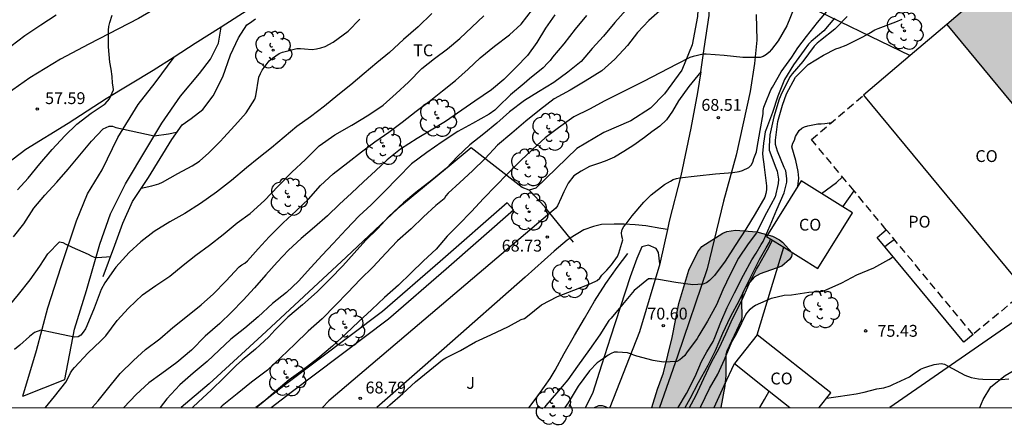
# Model space of a CAD drawing. Units: metres. Extents: x 575394 to 575745, y 4795289 to 4795540.
# Drawn here: x 575449 to 575511, y 4795289 to 4795315 of the extents above; entities that cross this region are included whole.
import ezdxf

# ---------------------------------------------------------------- set-up
doc = ezdxf.new("R2010")
doc.units = ezdxf.units.M
doc.linetypes.add('TRAZOS_NORMALES', pattern=[0.75, 0.5, -0.25])
for name, color, linetype in [('010106', 9, 'Continuous'), ('020104', 34, 'Continuous'), ('020107', 3, 'Continuous'), ('020109', 7, 'CABEZA_TALUD'), ('020204', 9, 'Continuous'), ('020308', 9, 'Continuous'), ('060108', 9, 'Continuous'), ('060110', 9, 'Continuous'), ('060130', 9, 'Continuous'), ('060134', 9, 'Continuous'), ('070104', 3, 'Continuous'), ('070106', 6, 'Continuous'), ('070108', 9, 'VALLA'), ('080107', 9, 'Continuous'), ('080121', 9, 'TRAZOS_NORMALES'), ('080301', 9, 'Continuous'), ('080316', 9, 'Continuous'), ('100106', 63, 'Continuous'), ('100107', 3, 'Continuous'), ('100202', 3, 'Continuous'), ('100301', 7, 'Continuous'), ('100302', 7, 'Continuous'), ('220104', 9, 'LINEA_ELECTRICA'), ('990501', 21, 'Continuous'), ('990504', 63, 'Continuous')]:
    doc.layers.add(name, color=color, linetype=linetype)
doc.layers.add('020105', color=24, linetype='Continuous', lineweight=30)
doc.layers.add('080111', color=7, linetype='Continuous', lineweight=30)
doc.styles.add('ARIAL', font='ARIAL.TTF', dxfattribs={"height": 1})
doc.styles.get("Standard").update_dxf_attribs({"font": 'txt.shx'})
doc.linetypes.add('CABEZA_TALUD', pattern='A,0.1,[204,DONOSTI.shx,S=0.15,R=0,X=0,Y=0],0,0.2', length=0.3)
doc.linetypes.add('LINEA_ELECTRICA', pattern='A,7.5,-0.3,["E",Standard,S=0.25,R=0,X=-0.1,Y=-0.1],-0.3', length=8.1)
doc.linetypes.add('VALLA', pattern='A,1,[200,DONOSTI.shx,S=0.1,R=0,X=0,Y=0],1', length=2)

# ---------------------------------------------------------------- blocks, each defined once
blk = doc.blocks.new('COTAPU')
blk.add_circle((0, 0), 0.075)
blk = doc.blocks.new('ARBOL')
blk.add_circle((0, 0), 0.0587)
for centre, radius, start, end in [((-0.564, 0.381), 0.532, 92.28, 254.58), ((-0.28, 0.855), 0.3, 359.28777, 173.60777), ((0.097, 0.97), 0.21, 23.15651, 160.46651), ((0.438, 0.881), 0.24, 301.57804, 139.32804), ((0.656, 0.288), 0.443, 319.85562, 114.76562), ((-0.091, 0.321), 0.12, 119.14, 310.56), ((0.819, -0.249), 0.383, 235.52754, 62.02753), ((-0.556, -0.339), 0.555, 142.64, 266.54), ((-0.039, -0.384), 0.21, 189.64, 323.88), ((0.299, -0.624), 0.532, 224.67, 0.24), ((-0.301, -0.676), 0.45, 213.78, 295.32)]:
    blk.add_arc(centre, radius, start, end)

msp = doc.modelspace()

# ---------------------------------------------------------------- hatches: boundary and pattern name
at = {"layer": '990501'}
msp.add_hatch(color=256, dxfattribs=at).paths.add_polyline_path([(575529.077, 4795313.158), (575519.333, 4795324.944), (575507.257, 4795314.637), (575516.854, 4795303.027)])
msp.add_hatch(color=256, dxfattribs=at).paths.add_polyline_path([(575529.077, 4795313.158), (575519.333, 4795324.944), (575507.257, 4795314.637), (575516.854, 4795303.027)])
at = {"layer": '990504'}
msp.add_hatch(color=256, dxfattribs=at).paths.add_polyline_path([(575488.564, 4795290.342), (575492.938, 4795290.342), (575493.204, 4795291.716), (575493.256, 4795292.381), (575493.263, 4795293.705), (575493.321, 4795293.925), (575494.235, 4795295.857), (575494.277, 4795296.063), (575494.247, 4795297.089), (575494.321, 4795297.535), (575494.403, 4795297.769), (575494.511, 4795297.971), (575495.053, 4795298.619), (575495.439, 4795298.823), (575496.795, 4795299.315), (575497.293, 4795299.737), (575497.417, 4795299.929), (575497.453, 4795300.151), (575496.851, 4795300.821), (575496.653, 4795300.973), (575496.205, 4795301.217), (575495.211, 4795301.479), (575493.865, 4795301.591), (575493.313, 4795301.513), (575493.061, 4795301.407), (575491.743, 4795300.555), (575491.479, 4795300.217), (575490.917, 4795299.059), (575490.289, 4795296.933), (575489.853, 4795294.785), (575489.297, 4795292.55), (575488.917, 4795291.518)])

# ---------------------------------------------------------------- linework, layer by layer
at = {"layer": '010106', "flags": 128}
msp.add_lwpolyline([(575394.375, 4795290.344), (575744.365, 4795290.336), (575744.371, 4795540.329), (575394.381, 4795540.337)], close=True, dxfattribs=at)
at = {"layer": '020104', "flags": 128}
for points, elevation in [([(575497.586, 4795315.688), (575497.132, 4795314.548), (575496.582, 4795313.592), (575496.158, 4795313.042), (575495.994, 4795312.866), (575495.838, 4795312.732), (575495.632, 4795312.602), (575495.434, 4795312.542), (575494.334, 4795312.536), (575493.16, 4795312.658), (575492.018, 4795312.746), (575491.816, 4795312.746), (575491.194, 4795312.6), (575490.974, 4795312.536), (575490.154, 4795312.106), (575489.086, 4795311.57), (575488.044, 4795311.014), (575487.02, 4795310.5), (575485.98, 4795309.976), (575485.588, 4795309.78), (575484.612, 4795309.27), (575483.62, 4795308.766), (575482.66, 4795308.082), (575481.812, 4795307.45), (575481.006, 4795306.704), (575480.258, 4795306.01), (575479.422, 4795305.17), (575478.682, 4795304.408), (575477.902, 4795303.606), (575477.134, 4795302.771), (575476.322, 4795301.927), (575475.602, 4795301.205), (575474.91, 4795300.381), (575474.09, 4795299.643), (575473.306, 4795298.871), (575472.514, 4795298.109), (575471.624, 4795297.325), (575470.816, 4795296.567), (575469.99, 4795295.787), (575469.192, 4795295.035), (575468.342, 4795294.227), (575467.412, 4795293.465), (575466.476, 4795292.745), (575465.592, 4795292.101), (575464.768, 4795291.401), (575463.922, 4795290.665), (575463.526, 4795290.342)], 68), ([(575450.823, 4795315.223), (575449.841, 4795314.587), (575448.839, 4795313.899), (575447.951, 4795313.243)], 57), ([(575474.633, 4795315.332), (575473.765, 4795314.49), (575472.823, 4795313.676), (575471.945, 4795312.854), (575471.137, 4795312.196), (575470.335, 4795311.518), (575469.503, 4795310.798), (575468.671, 4795310.143), (575467.817, 4795309.453), (575466.929, 4795308.769), (575466.067, 4795308.157), (575465.261, 4795307.485), (575464.471, 4795306.817), (575463.673, 4795306.179), (575462.873, 4795305.533), (575461.933, 4795304.743), (575460.989, 4795303.993), (575459.977, 4795303.289), (575458.965, 4795302.647), (575458.019, 4795302.127), (575457.039, 4795301.501), (575456.183, 4795300.853), (575455.447, 4795300.171), (575454.605, 4795299.237), (575453.899, 4795298.255), (575453.669, 4795297.819), (575453.233, 4795296.653), (575452.761, 4795295.519), (575452.671, 4795295.337), (575452.533, 4795295.115), (575452.391, 4795294.939), (575452.207, 4795294.833), (575451.991, 4795294.811), (575451.561, 4795294.885), (575450.455, 4795295.121), (575450.061, 4795295.213), (575449.853, 4795295.257), (575449.453, 4795295.111), (575449.135, 4795294.855), (575448.515, 4795294.309), (575448.181, 4795294.021)], 61), ([(575448.365, 4795304.149), (575449.043, 4795304.893), (575449.787, 4795305.797), (575450.559, 4795306.709), (575451.375, 4795307.561), (575452.141, 4795308.311), (575453.047, 4795309.005), (575453.917, 4795309.603), (575454.205, 4795309.923), (575454.447, 4795310.485), (575454.437, 4795310.685), (575454.397, 4795310.903), (575454.361, 4795311.335), (575454.309, 4795311.791), (575454.227, 4795312.245), (575454.135, 4795313.209), (575454.135, 4795314.275), (575454.161, 4795314.497), (575454.213, 4795314.745), (575454.371, 4795315.213)], 58), ([(575450.152, 4795290.342), (575450.711, 4795291.053), (575451.433, 4795291.951), (575451.637, 4795292.347), (575451.725, 4795292.555), (575451.853, 4795292.743), (575451.989, 4795292.893), (575452.849, 4795293.809), (575453.641, 4795294.545), (575453.961, 4795294.899), (575454.691, 4795295.855), (575455.409, 4795296.647), (575456.291, 4795297.489), (575457.139, 4795298.073), (575458.025, 4795298.675), (575458.871, 4795299.373), (575459.667, 4795299.997), (575460.541, 4795300.647), (575461.413, 4795301.309), (575462.297, 4795302.059), (575463.123, 4795302.643), (575464.017, 4795303.479), (575464.883, 4795304.371), (575465.747, 4795305.267), (575466.631, 4795306.077), (575467.489, 4795306.941), (575468.483, 4795307.637), (575469.556, 4795308.247), (575470.626, 4795308.895), (575471.536, 4795309.518), (575472.366, 4795310.25), (575473.152, 4795310.966), (575473.996, 4795311.844), (575474.79, 4795312.464), (575475.622, 4795313.088), (575476.394, 4795313.738), (575477.166, 4795314.458), (575477.932, 4795315.174)], 62), ([(575453.103, 4795290.342), (575453.473, 4795290.771), (575454.245, 4795291.717), (575454.875, 4795292.513), (575455.715, 4795293.327), (575456.493, 4795294.031), (575457.383, 4795294.699), (575458.213, 4795295.427), (575459.141, 4795296.153), (575460.009, 4795296.849), (575460.785, 4795297.563), (575461.565, 4795298.355), (575462.427, 4795299.261), (575462.579, 4795299.395), (575462.772, 4795299.491), (575462.946, 4795299.653), (575463.624, 4795300.413), (575464.328, 4795301.159), (575465.196, 4795302.063), (575466.028, 4795302.813), (575466.808, 4795303.565), (575467.572, 4795304.411), (575468.37, 4795305.161), (575469.31, 4795305.887), (575470.174, 4795306.557), (575471.014, 4795307.183), (575471.904, 4795307.801), (575472.746, 4795308.446), (575473.63, 4795309.14), (575474.458, 4795309.74), (575475.31, 4795310.416), (575476.124, 4795311.07), (575476.936, 4795311.796), (575477.696, 4795312.506), (575478.608, 4795313.262), (575479.544, 4795313.97), (575480.278, 4795314.658), (575481, 4795315.58)], 63), ([(575482.414, 4795315.236), (575481.836, 4795314.394), (575481.27, 4795313.496), (575480.68, 4795312.652), (575479.98, 4795311.918), (575479.192, 4795311.148), (575478.4, 4795310.484), (575477.352, 4795309.774), (575476.534, 4795309.188), (575475.496, 4795308.476), (575474.584, 4795307.922), (575473.692, 4795307.406), (575472.642, 4795306.719), (575471.802, 4795306.053), (575471.058, 4795305.345), (575470.302, 4795304.653), (575469.528, 4795303.943), (575468.774, 4795303.241), (575468.014, 4795302.503), (575467.188, 4795301.775), (575466.342, 4795301.059), (575465.544, 4795300.323), (575464.836, 4795299.567), (575464.106, 4795298.751), (575463.394, 4795297.933), (575462.668, 4795297.145), (575461.932, 4795296.399), (575461.184, 4795295.677), (575460.262, 4795294.861), (575459.408, 4795293.983), (575458.478, 4795293.207), (575457.516, 4795292.495), (575456.691, 4795291.911), (575455.881, 4795291.181), (575455.106, 4795290.342)], 64), ([(575486.942, 4795315.552), (575486.22, 4795314.75), (575485.514, 4795313.894), (575484.796, 4795313.098), (575484.096, 4795312.292), (575483.246, 4795311.598), (575482.366, 4795310.95), (575481.382, 4795310.364), (575480.504, 4795309.806), (575479.556, 4795309.094), (575478.748, 4795308.376), (575477.916, 4795307.7), (575477.04, 4795306.996), (575476.246, 4795306.268), (575475.564, 4795305.528), (575474.624, 4795304.765), (575473.618, 4795303.983), (575472.842, 4795303.321), (575471.9, 4795302.459), (575471.188, 4795301.675), (575470.442, 4795300.951), (575469.716, 4795300.129), (575468.99, 4795299.335), (575468.192, 4795298.515), (575467.356, 4795297.677), (575466.422, 4795296.851), (575465.506, 4795296.077), (575464.686, 4795295.257), (575464.306, 4795294.833), (575463.448, 4795294.047), (575462.61, 4795293.349), (575462.248, 4795293.027), (575461.954, 4795292.733), (575461.468, 4795292.241), (575460.654, 4795291.453), (575459.848, 4795290.707), (575459.462, 4795290.342)], 66), ([(575489.242, 4795315.648), (575488.368, 4795314.89), (575487.662, 4795314.118), (575487.034, 4795313.286), (575486.23, 4795312.42), (575485.396, 4795311.7), (575484.348, 4795311.028), (575483.396, 4795310.466), (575482.376, 4795309.91), (575481.452, 4795309.202), (575480.584, 4795308.492), (575479.696, 4795307.744), (575478.794, 4795306.974), (575477.996, 4795306.14), (575477.206, 4795305.346), (575476.406, 4795304.618), (575475.654, 4795303.925), (575475.518, 4795303.765), (575475.402, 4795303.581), (575474.87, 4795303.151), (575474.092, 4795302.427), (575473.318, 4795301.673), (575472.458, 4795300.915), (575471.706, 4795300.131), (575470.916, 4795299.259), (575470.086, 4795298.467), (575469.308, 4795297.635), (575468.518, 4795296.827), (575467.67, 4795295.969), (575466.788, 4795295.179), (575465.942, 4795294.365), (575465.054, 4795293.521), (575464.204, 4795292.707), (575463.208, 4795291.957), (575462.288, 4795291.217), (575461.35, 4795290.447), (575461.239, 4795290.342)], 67), ([(575471.779, 4795290.342), (575471.96, 4795290.517), (575472.782, 4795291.243), (575473.598, 4795291.969), (575474.494, 4795292.705), (575475.31, 4795293.365), (575475.524, 4795293.495), (575476.438, 4795293.955), (575477.386, 4795294.513), (575478.376, 4795294.955), (575479.494, 4795295.489), (575480.298, 4795295.933), (575480.506, 4795295.991), (575480.694, 4795296.145), (575481.576, 4795296.855), (575482.6, 4795297.395), (575483.634, 4795297.791), (575484.704, 4795298.219), (575485.112, 4795298.398), (575485.264, 4795298.552), (575485.404, 4795298.738), (575485.712, 4795299.054), (575486.014, 4795299.392), (575486.392, 4795299.92), (575486.474, 4795300.128), (575486.728, 4795300.982), (575486.666, 4795301.204), (575486.648, 4795301.416), (575486.69, 4795301.638), (575486.794, 4795301.816), (575486.95, 4795301.986), (575487.072, 4795302.156), (575487.312, 4795302.496), (575488.068, 4795303.36), (575488.526, 4795303.828), (575489.362, 4795304.488), (575489.74, 4795304.7), (575489.928, 4795304.812), (575490.13, 4795304.874), (575490.33, 4795304.906), (575491.442, 4795305.03), (575492.6, 4795305.16), (575493.69, 4795305.256), (575494.112, 4795305.308), (575494.308, 4795305.376), (575494.716, 4795305.562), (575494.868, 4795305.708), (575494.962, 4795305.906), (575495.04, 4795306.132), (575495.2, 4795306.564), (575495.248, 4795306.826), (575495.434, 4795307.904), (575495.626, 4795308.958), (575495.632, 4795309.182), (575495.668, 4795309.38), (575495.746, 4795309.602), (575496.108, 4795310.478), (575496.222, 4795310.664), (575496.772, 4795311.62), (575497.438, 4795312.558), (575497.816, 4795313.14), (575498.374, 4795313.858), (575499.074, 4795314.758), (575499.758, 4795315.586)], 69), ([(575500.936, 4795315.144), (575500.174, 4795314.342), (575499.264, 4795313.606), (575499.048, 4795313.44), (575498.862, 4795313.262), (575498.14, 4795312.292), (575497.456, 4795311.496), (575497.326, 4795311.332), (575496.796, 4795310.296), (575496.638, 4795309.888), (575496.292, 4795308.766), (575496.038, 4795307.626), (575495.994, 4795306.92), (575495.996, 4795306.658), (575496.422, 4795305.55), (575496.51, 4795305.322), (575496.584, 4795304.816), (575496.582, 4795304.552), (575496.374, 4795303.702), (575495.842, 4795302.694), (575495.294, 4795301.616), (575495.198, 4795301.43), (575494.668, 4795300.732), (575494.062, 4795299.812), (575493.538, 4795298.782), (575493.072, 4795297.804), (575492.668, 4795296.858), (575492.094, 4795295.826), (575491.54, 4795294.904), (575491.434, 4795294.72), (575490.76, 4795293.806), (575490.65, 4795293.639), (575490.5, 4795293.489), (575490.332, 4795293.365), (575490.158, 4795293.259), (575489.31, 4795293.217), (575488.654, 4795293.333), (575487.612, 4795293.609), (575487.42, 4795293.671), (575487.224, 4795293.761), (575487.024, 4795293.813), (575486.394, 4795293.857), (575486.178, 4795293.855), (575485.984, 4795293.769), (575485.798, 4795293.665), (575485.626, 4795293.531), (575485.288, 4795293.313), (575485.1, 4795293.181), (575484.626, 4795292.671), (575483.898, 4795291.701), (575483.258, 4795290.645), (575483.053, 4795290.342)], 71), ([(575462.374, 4795313.782), (575462.899, 4795314.597), (575463.083, 4795314.716), (575463.459, 4795314.99)], 59), ([(575490.242, 4795290.342), (575490.766, 4795291.245), (575491.304, 4795292.309), (575491.712, 4795293.256), (575492.062, 4795293.872), (575492.458, 4795294.524), (575492.556, 4795294.778), (575492.93, 4795295.756), (575493.35, 4795296.684), (575493.798, 4795297.618), (575494.368, 4795298.73), (575494.912, 4795299.712), (575495.17, 4795300.136), (575495.506, 4795300.686), (575495.62, 4795300.876), (575496.068, 4795301.894), (575496.498, 4795302.9), (575496.952, 4795303.966), (575497.126, 4795304.636), (575497.126, 4795304.87), (575497.054, 4795305.36), (575496.962, 4795305.572), (575496.53, 4795306.608), (575496.396, 4795307.024), (575496.402, 4795307.288), (575496.552, 4795308.474), (575496.854, 4795309.52), (575497.102, 4795310.232), (575497.68, 4795311.282), (575498.466, 4795312.084), (575499.456, 4795312.686), (575500.236, 4795313.094), (575500.432, 4795313.15), (575500.876, 4795313.324), (575501.94, 4795313.838), (575502.314, 4795314.054), (575502.7, 4795314.286), (575502.92, 4795314.378), (575504.022, 4795314.806), (575504.434, 4795314.966)], 72), ([(575448.111, 4795301.163), (575448.765, 4795301.999), (575449.411, 4795302.981), (575450.101, 4795303.809), (575450.861, 4795304.633), (575451.585, 4795305.457), (575452.329, 4795306.351), (575453.063, 4795307.223), (575453.809, 4795308.011), (575453.993, 4795308.107), (575454.183, 4795308.181), (575454.385, 4795308.177), (575454.597, 4795308.107), (575457.042, 4795307.57), (575457.949, 4795307.695), (575458.149, 4795307.743), (575458.502, 4795307.823)], 59), ([(575497.811, 4795304.363), (575497.874, 4795304.888), (575497.836, 4795305.3), (575497.694, 4795306.004), (575497.448, 4795306.876), (575497.504, 4795307.104), (575497.602, 4795307.302), (575497.67, 4795307.524), (575497.898, 4795307.914), (575498.066, 4795308.046), (575498.252, 4795308.144), (575498.46, 4795308.202), (575499.09, 4795308.322), (575499.3, 4795308.322), (575499.524, 4795308.354), (575499.958, 4795308.42), (575500.032, 4795308.469)], 73), ([(575499.325, 4795303.921), (575500.27, 4795304.61), (575500.64, 4795304.977)], 74), ([(575490.679, 4795290.342), (575490.988, 4795290.919), (575491.532, 4795291.929), (575492.14, 4795293.022), (575492.596, 4795293.952), (575493.074, 4795295.06), (575493.556, 4795296.09), (575494.126, 4795297.156), (575494.344, 4795297.594), (575494.84, 4795298.636), (575495.386, 4795299.736), (575495.81, 4795300.472), (575496.034, 4795300.822), (575496.097, 4795301.028)], 73), ([(575490.95, 4795290.342), (575491.362, 4795291.081), (575491.86, 4795292.195), (575492.346, 4795293.218), (575492.826, 4795294.114), (575493.266, 4795295.022), (575493.684, 4795295.976), (575494.26, 4795297.086), (575494.736, 4795298.19), (575495.19, 4795299.126), (575495.318, 4795299.334), (575495.894, 4795300.348), (575496.198, 4795300.916), (575496.209, 4795300.959)], 74), ([(575499.636, 4795290.937), (575500.383, 4795291.048), (575501.511, 4795291.212), (575502.023, 4795291.319), (575502.817, 4795291.536), (575503.267, 4795291.592), (575503.671, 4795291.712), (575503.877, 4795291.824), (575504.077, 4795291.906), (575504.903, 4795292.29), (575505.073, 4795292.424), (575505.589, 4795292.778), (575505.793, 4795292.86), (575506.001, 4795292.918), (575506.451, 4795293.07), (575506.897, 4795293.148), (575507.105, 4795293.09), (575507.337, 4795292.96), (575508.399, 4795292.404), (575508.801, 4795292.252), (575509.267, 4795292.156), (575509.533, 4795292.146), (575510.699, 4795292.116), (575511.191, 4795292.162)], 76), ([(575484.935, 4795290.342), (575485.208, 4795290.471), (575485.424, 4795290.467), (575485.614, 4795290.403), (575485.736, 4795290.342)], 72)]:
    msp.add_lwpolyline(points, dxfattribs=dict(at, elevation=elevation))
at = {"layer": '020105', "flags": 128}
for points, elevation in [([(575484.428, 4795315.194), (575483.714, 4795314.334), (575482.982, 4795313.404), (575482.276, 4795312.556), (575482.132, 4795312.354), (575481.988, 4795312.196), (575481.682, 4795311.888), (575480.812, 4795311.184), (575480.488, 4795310.894), (575479.606, 4795310.16), (575478.828, 4795309.41), (575478.616, 4795309.2), (575478.25, 4795308.936), (575477.196, 4795308.348), (575476.28, 4795307.844), (575475.278, 4795307.196), (575474.31, 4795306.506), (575473.338, 4795305.791), (575472.48, 4795304.911), (575471.626, 4795304.041), (575470.778, 4795303.205), (575470.024, 4795302.507), (575469.204, 4795301.631), (575468.38, 4795300.741), (575467.676, 4795299.999), (575466.966, 4795299.233), (575466.178, 4795298.365), (575465.414, 4795297.637), (575464.538, 4795296.941), (575463.624, 4795296.105), (575462.77, 4795295.379), (575461.888, 4795294.683), (575461.156, 4795293.985), (575460.396, 4795293.269), (575459.502, 4795292.517), (575458.648, 4795291.783), (575457.84, 4795290.893), (575457.42, 4795290.342)], 65), ([(575456.213, 4795304.245), (575456.887, 4795304.405), (575457.337, 4795304.529), (575457.555, 4795304.633), (575458.541, 4795305.189), (575459.433, 4795305.671), (575459.901, 4795305.961), (575460.493, 4795306.493), (575461.227, 4795307.223), (575461.421, 4795307.453), (575462.137, 4795308.217), (575462.861, 4795309.021), (575463.411, 4795309.899), (575463.475, 4795310.113), (575463.669, 4795311.291), (575463.765, 4795311.529), (575463.873, 4795311.733), (575464.329, 4795312.325), (575464.531, 4795312.499), (575464.945, 4795312.787), (575465.157, 4795312.869), (575466.079, 4795313.112), (575466.311, 4795313.11), (575466.559, 4795313.08), (575467.047, 4795313.048), (575467.319, 4795313.08), (575467.599, 4795313.146), (575467.871, 4795313.242), (575468.371, 4795313.498), (575469.321, 4795314.21), (575470.061, 4795314.964)], 60), ([(575500.138, 4795315.024), (575499.472, 4795314.236), (575498.674, 4795313.55), (575498.488, 4795313.384), (575498.218, 4795313.01), (575497.548, 4795312.068), (575496.976, 4795311.144), (575496.562, 4795310.086), (575496.224, 4795309.046), (575495.824, 4795308.03), (575495.744, 4795307.822), (575495.68, 4795307.372), (575495.646, 4795307.098), (575495.59, 4795306.44), (575495.6, 4795306.212), (575495.666, 4795305.778), (575495.686, 4795305.574), (575495.824, 4795304.4), (575495.824, 4795304.146), (575495.802, 4795303.91), (575495.724, 4795303.69), (575495.112, 4795302.628), (575494.526, 4795301.654), (575493.84, 4795300.624), (575493.21, 4795299.624), (575492.54, 4795298.714), (575492.378, 4795298.538), (575492.218, 4795298.394), (575492.024, 4795298.248), (575491.806, 4795298.16), (575491.158, 4795298.134), (575490.096, 4795298.28), (575488.998, 4795298.464), (575488.568, 4795298.498), (575488.356, 4795298.498), (575487.452, 4795297.76), (575486.71, 4795296.88), (575485.99, 4795296.015), (575485.844, 4795295.857), (575485.27, 4795294.961), (575484.61, 4795294.015), (575483.864, 4795292.959), (575483.242, 4795292.101), (575482.52, 4795291.267), (575481.86, 4795290.469), (575481.768, 4795290.342)], 70), ([(575442.059, 4795290.343), (575442.475, 4795290.742), (575443.237, 4795291.53), (575443.983, 4795292.272), (575444.775, 4795293.148), (575445.519, 4795293.939), (575446.193, 4795294.725), (575446.939, 4795295.591), (575447.649, 4795296.567), (575448.437, 4795297.521), (575449.169, 4795298.439), (575449.787, 4795299.315), (575450.053, 4795299.735), (575450.285, 4795300.087), (575451.033, 4795300.855), (575451.249, 4795300.809), (575451.441, 4795300.709), (575451.841, 4795300.509), (575452.841, 4795300.079), (575453.035, 4795299.965), (575453.233, 4795299.875), (575453.449, 4795299.861), (575454.276, 4795299.931)], 60), ([(575503.329, 4795300.554), (575503.63, 4795300.779), (575503.931, 4795301.003)], 75), ([(575491.643, 4795290.342), (575491.675, 4795290.413), (575492.219, 4795291.549), (575492.749, 4795292.456), (575493.168, 4795293.392), (575493.642, 4795294.502), (575493.838, 4795294.876), (575494.03, 4795295.236), (575494.526, 4795296.242), (575494.798, 4795296.572), (575494.974, 4795296.722), (575495.146, 4795296.836), (575496.142, 4795297.288), (575496.949, 4795297.466), (575497.415, 4795297.492), (575498.523, 4795297.65), (575499.401, 4795297.726), (575499.615, 4795297.804), (575500.609, 4795298.248), (575501.551, 4795298.768), (575502.635, 4795299.206), (575503.025, 4795299.404), (575503.577, 4795299.734), (575503.753, 4795299.834), (575503.857, 4795299.917)], 75)]:
    msp.add_lwpolyline(points, dxfattribs=dict(at, elevation=elevation))
at = {"layer": '020107'}
msp.add_polyline3d([(575480.785, 4795290.342, 69.297), (575481.411, 4795291.176, 69.297), (575482.133, 4795292.186, 69.291), (575482.451, 4795292.71, 69.281), (575483.019, 4795293.778, 69.269), (575483.667, 4795294.91, 69.207), (575484.297, 4795295.984, 69.165), (575484.929, 4795297.082, 69.127), (575485.645, 4795298.205, 69.101), (575486.377, 4795299.215, 69.087), (575487.039, 4795300.117, 69.083)], dxfattribs=at)
at = {"layer": '020109'}
msp.add_polyline3d([(575453.792, 4795298.644, 60.841), (575454.542, 4795300.638, 60.441), (575455.048, 4795302.034, 60.187), (575455.664, 4795303.416, 59.999), (575456.666, 4795304.928, 59.921), (575458.16, 4795307.33, 59.827), (575458.806, 4795308.262, 59.703), (575459.382, 4795308.672, 59.697), (575460.126, 4795309.236, 59.705), (575460.774, 4795310.1, 59.653), (575461.382, 4795311.316, 59.537), (575461.862, 4795312.71, 59.397), (575462.374, 4795313.782, 59.093)], dxfattribs=at)
msp.add_polyline3d([(575453.792, 4795298.644, 60.841), (575454.542, 4795300.638, 60.441), (575455.048, 4795302.034, 60.187), (575455.664, 4795303.416, 59.999), (575456.666, 4795304.928, 59.921), (575458.16, 4795307.33, 59.827), (575458.806, 4795308.262, 59.703), (575459.382, 4795308.672, 59.697), (575460.126, 4795309.236, 59.705), (575460.774, 4795310.1, 59.653), (575461.382, 4795311.316, 59.537), (575461.862, 4795312.71, 59.397), (575462.374, 4795313.782, 59.093)], dxfattribs=at)
at = {"layer": '060108'}
msp.add_polyline3d([(575508.923, 4795294.975, 75.96), (575508.347, 4795294.498, 75.962), (575502.853, 4795301.128, 74.832), (575503.136, 4795301.375, 74.832), (575503.419, 4795301.621, 74.832)], dxfattribs=at)
at = {"layer": '060110'}
for points in [[(575471.884, 4795321.465, 59.557), (575470.122, 4795320.077, 59.369), (575467.762, 4795318.551, 59.177), (575465.878, 4795317.255, 58.973), (575462.922, 4795315.509, 58.749), (575461.277, 4795314.468, 58.634)], [(575451.368, 4795292.132, 61.633), (575451.978, 4795295.316, 60.903), (575452.746, 4795297.76, 60.363), (575453.588, 4795300.706, 59.909), (575454.268, 4795302.628, 59.655), (575455.214, 4795304.536, 59.393), (575456.572, 4795306.79, 59.181), (575457.524, 4795308.37, 58.983), (575458.708, 4795310.074, 58.741), (575459.904, 4795311.522, 58.729), (575460.602, 4795312.432, 58.723), (575461.116, 4795313.448, 58.637), (575461.277, 4795314.468, 58.634)], [(575461.277, 4795314.468, 58.634), (575459.632, 4795313.426, 58.519), (575458.3, 4795312.566, 58.437)], [(575458.3, 4795312.566, 58.437), (575456.968, 4795311.706, 58.355), (575453.99, 4795309.906, 57.989), (575451.578, 4795308.36, 57.791), (575448.902, 4795306.694, 57.453), (575445.862, 4795304.402, 57.141), (575442.01, 4795301.736, 56.621), (575436.632, 4795298.167, 56.045), (575426.228, 4795291.443, 54.789), (575424.678, 4795290.343, 54.601)], [(575448.706, 4795291.068, 61.777), (575449.572, 4795293.956, 61.287), (575450.288, 4795296.664, 60.729), (575451.138, 4795299.294, 60.239), (575452.118, 4795302.182, 59.855), (575452.818, 4795303.884, 59.709), (575453.734, 4795305.418, 59.465), (575454.732, 4795307.468, 59.125), (575456.01, 4795309.55, 58.795), (575457.09, 4795310.922, 58.617), (575458.3, 4795312.566, 58.437)], [(575448.706, 4795291.068, 61.777), (575451.368, 4795292.132, 61.633)]]:
    msp.add_polyline3d(points, dxfattribs=at)
at = {"layer": '060130'}
msp.add_polyline3d([(575468.105, 4795290.772, 68.735), (575467.694, 4795290.342, 68.732)], dxfattribs=at)
at = {"layer": '060134'}
for points in [[(575491.663, 4795311.625, 68.157), (575491.891, 4795313.109, 67.885), (575492.195, 4795315.189, 67.503), (575492.205, 4795316.789, 67.207), (575492.227, 4795320.759, 66.329), (575492.077, 4795327.187, 64.703), (575491.971, 4795331.474, 63.745), (575491.619, 4795334.65, 62.991), (575491.311, 4795335.562, 62.821), (575490.821, 4795336.398, 62.601), (575490.426, 4795337.12, 62.393), (575489.922, 4795337.502, 62.143), (575489.288, 4795337.876, 61.977), (575488.658, 4795338.016, 61.897), (575487.952, 4795338.036, 61.777), (575487.198, 4795337.916, 61.693), (575486.552, 4795337.694, 61.571), (575485.91, 4795337.15, 61.525), (575485.268, 4795336.414, 61.425), (575483.95, 4795334.786, 61.225)], [(575495.175, 4795315.251, 67.629), (575495.217, 4795313.639, 67.859), (575495.069, 4795312.163, 68.047), (575494.803, 4795310.387, 68.311), (575493.909, 4795306.339, 68.859), (575493.117, 4795303.429, 69.265), (575492.065, 4795299.137, 69.743), (575490.201, 4795293.598, 70.915), (575489.054, 4795290.342, 71.731)], [(575491.663, 4795311.625, 68.157), (575490.911, 4795310.693, 68.299), (575490.255, 4795309.781, 68.381), (575489.867, 4795309.141, 68.543), (575489.499, 4795308.589, 68.553), (575489.065, 4795308.185, 68.595), (575488.573, 4795307.813, 68.631), (575488.099, 4795307.463, 68.689), (575487.433, 4795306.973, 68.707), (575486.803, 4795306.579, 68.739), (575486.193, 4795306.227, 68.757), (575485.601, 4795305.967, 68.759), (575485.191, 4795305.815, 68.751), (575484.625, 4795305.633, 68.741), (575484.091, 4795305.331, 68.729), (575483.635, 4795305.031, 68.717), (575483.257, 4795304.563, 68.709), (575482.985, 4795304.013, 68.703), (575482.819, 4795303.649, 68.705), (575482.585, 4795303.137, 68.707), (575482.481, 4795302.979, 68.705), (575482.114, 4795302.667, 68.706)], [(575491.663, 4795311.625, 68.157), (575491.471, 4795310.313, 68.347), (575491.035, 4795308.061, 68.635), (575490.415, 4795305.033, 68.937), (575489.669, 4795302.165, 69.337), (575489.552, 4795301.631, 69.43)], [(575482.114, 4795302.667, 68.706), (575468.105, 4795290.772, 68.735)], [(575489.552, 4795301.631, 69.389), (575489.145, 4795301.699, 69.253), (575488.177, 4795301.867, 69.101), (575487.503, 4795301.931, 69.053), (575486.817, 4795301.975, 69.013), (575486.185, 4795301.977, 68.851), (575485.379, 4795301.945, 68.803), (575484.865, 4795301.821, 68.785), (575484.253, 4795301.621, 68.777), (575483.402, 4795301.078, 68.774)], [(575489.552, 4795301.631, 69.43), (575489.099, 4795299.565, 69.791), (575489.068, 4795299.461, 69.81)], [(575483.402, 4795301.078, 68.774), (575483.205, 4795300.951, 68.773), (575482.369, 4795300.259, 68.771), (575480.547, 4795298.618, 68.763), (575475.415, 4795294.092, 68.893), (575471.15, 4795290.342, 68.888)], [(575489.068, 4795299.461, 69.81), (575487.777, 4795295.154, 70.609), (575485.906, 4795290.342, 71.903)]]:
    msp.add_polyline3d(points, dxfattribs=at)
at = {"layer": '070104'}
for points in [[(575500.676, 4795303.077, 74.739), (575501.03, 4795303.579, 74.66), (575501.382, 4795304.081, 74.581)], [(575495.251, 4795294.964, 75.117), (575496.087, 4795297.739, 74.778), (575496.923, 4795300.513, 74.44)], [(575509.353, 4795290.341, 76.21), (575509.566, 4795290.861, 76.189), (575510.056, 4795291.665, 76.003), (575510.952, 4795292.383, 75.927), (575512.38, 4795293.193, 75.757), (575513.824, 4795294.125, 75.561), (575514.88, 4795294.813, 75.561), (575519.867, 4795297.467, 75.978)], [(575492.509, 4795290.342, 75.854), (575493.152, 4795291.738, 75.828), (575493.796, 4795293.133, 75.801)], [(575495.416, 4795290.341, 75.884), (575495.709, 4795290.863, 75.884), (575496.002, 4795291.386, 75.884)]]:
    msp.add_polyline3d(points, dxfattribs=at)
at = {"layer": '070106'}
for points in [[(575482.114, 4795302.667, 68.718), (575481.79, 4795303.066, 68.706)], [(575483.402, 4795301.078, 68.767), (575482.114, 4795302.667, 68.718)], [(575483.598, 4795300.836, 68.774), (575483.402, 4795301.078, 68.767)]]:
    msp.add_polyline3d(points, dxfattribs=at)
at = {"layer": '070108'}
for points in [[(575488.11, 4795336.32, 61.997), (575489.288, 4795336.71, 62.183), (575489.688, 4795336.6, 62.241), (575490.194, 4795336.068, 62.555), (575490.667, 4795335.316, 62.755), (575491.017, 4795333.97, 63.041), (575491.115, 4795332.036, 63.487), (575491.103, 4795328.331, 64.331), (575491.207, 4795324.127, 65.439), (575491.489, 4795319.385, 66.555), (575491.537, 4795316.763, 67.167), (575491.467, 4795315.135, 67.535), (575491.115, 4795313.343, 67.837), (575490.463, 4795311.725, 68.059), (575489.379, 4795310.233, 68.449), (575488.481, 4795309.333, 68.61), (575487.233, 4795308.527, 68.733), (575485.527, 4795307.773, 68.771), (575483.807, 4795306.771, 68.797), (575481.211, 4795304.257, 68.835), (575480.804, 4795304.126, 68.827)], [(575457.861, 4795316.065, 58.47), (575456.048, 4795315.008, 58.385), (575452.894, 4795313.384, 57.945), (575451.094, 4795312.432, 57.701), (575449.152, 4795311.242, 57.649), (575447.726, 4795310.24, 57.383), (575444.754, 4795308.028, 57.223), (575441.846, 4795305.89, 56.851), (575439.224, 4795304, 56.601), (575436.368, 4795301.994, 56.187), (575433.552, 4795300.011, 55.803), (575430.628, 4795298.163, 55.497), (575424.82, 4795294.367, 54.939), (575421.801, 4795292.355, 54.571), (575419.133, 4795290.667, 54.193), (575418.753, 4795290.343, 54.146)], [(575497.945, 4795316.049, 67.991), (575504.935, 4795312.655, 69.196)], [(575480.804, 4795304.126, 68.824), (575480.801, 4795304.13, 68.824), (575480.353, 4795304.299, 68.615), (575477.109, 4795306.805, 66.233), (575475.847, 4795305.745, 66.073), (575472.469, 4795302.964, 66.089), (575469.205, 4795299.868, 65.793), (575463.855, 4795294.904, 65.653), (575460.515, 4795291.858, 65.799), (575458.739, 4795290.342, 65.724)], [(575480.804, 4795304.126, 68.824), (575481.79, 4795303.066, 68.706)]]:
    msp.add_polyline3d(points, dxfattribs=at)
at = {"layer": '080107'}
for points in [[(575507.257, 4795314.637, 77.7), (575504.935, 4795312.655, 77.863)], [(575504.935, 4795312.655, 77.863), (575501.99, 4795310.141, 78.071)], [(575501.99, 4795310.141, 78.071), (575511.535, 4795298.62, 78.071)], [(575498.037, 4795304.725, 74.299), (575495.837, 4795301.191, 74.259), (575496.923, 4795300.513, 74.44)], [(575500.676, 4795303.077, 74.739), (575498.037, 4795304.725, 74.299)], [(575496.923, 4795300.513, 74.44), (575499.09, 4795299.159, 74.801), (575501.29, 4795302.693, 74.841), (575500.676, 4795303.077, 74.739)], [(575495.251, 4795294.964, 77.963), (575493.796, 4795293.133, 78.051)], [(575499.162, 4795290.341, 78.27), (575499.906, 4795291.277, 78.225), (575495.251, 4795294.964, 77.963)], [(575493.796, 4795293.133, 78.051), (575496.002, 4795291.386, 78.175)], [(575496.002, 4795291.386, 78.175), (575497.321, 4795290.341, 78.249)]]:
    msp.add_polyline3d(points, dxfattribs=at)
at = {"layer": '080111'}
for points in [[(575513.391, 4795319.872, 74.031), (575507.257, 4795314.637, 73.879)], [(575507.257, 4795314.637, 73.879), (575516.854, 4795303.027, 74.875)]]:
    msp.add_polyline3d(points, dxfattribs=at)
at = {"layer": '080121'}
for points in [[(575501.382, 4795304.081, 77.947), (575498.694, 4795307.327, 77.947), (575501.99, 4795310.141, 77.947)], [(575503.419, 4795301.621, 77.947), (575501.382, 4795304.081, 77.947)], [(575508.923, 4795294.975, 77.947), (575503.419, 4795301.621, 77.947)], [(575512.263, 4795297.741, 77.947), (575508.923, 4795294.975, 77.947)]]:
    msp.add_polyline3d(points, dxfattribs=at)
at = {"layer": '100106', "elevation": 76.544, "flags": 128}
msp.add_lwpolyline([(575488.564, 4795290.342), (575488.917, 4795291.518), (575489.297, 4795292.55), (575489.853, 4795294.785), (575490.289, 4795296.933), (575490.917, 4795299.059), (575491.479, 4795300.217), (575491.743, 4795300.555), (575493.061, 4795301.407), (575493.313, 4795301.513), (575493.865, 4795301.591), (575495.211, 4795301.479), (575496.205, 4795301.217), (575496.653, 4795300.973), (575496.851, 4795300.821), (575497.453, 4795300.151), (575497.417, 4795299.929), (575497.293, 4795299.737), (575496.795, 4795299.315), (575495.439, 4795298.823), (575495.053, 4795298.619), (575494.511, 4795297.971), (575494.403, 4795297.769), (575494.321, 4795297.535), (575494.247, 4795297.089), (575494.277, 4795296.063), (575494.235, 4795295.857), (575493.321, 4795293.925), (575493.263, 4795293.705), (575493.256, 4795292.381), (575493.204, 4795291.716), (575492.938, 4795290.342)], dxfattribs=at)
at = {"layer": '100107'}
for points in [[(575479.408, 4795303.326, 68.847), (575475.151, 4795299.596, 68.753), (575471.504, 4795296.439, 68.753), (575465.359, 4795291.803, 68.797), (575464.078, 4795290.817, 68.816), (575463.464, 4795290.342, 68.841)], [(575464.444, 4795290.342, 68.824), (575465.723, 4795291.326, 68.805), (575471.881, 4795295.972, 68.761), (575475.545, 4795299.144, 68.761), (575479.803, 4795302.875, 68.855), (575479.408, 4795303.326, 68.847)], [(575489.068, 4795299.461, 71.156), (575489, 4795300.178, 71.154), (575488.85, 4795300.434, 71.15), (575488.366, 4795300.646, 71.146), (575487.934, 4795300.538, 71.178), (575487.616, 4795299.796, 71.344), (575487.196, 4795298.64, 71.64), (575485.952, 4795294.803, 72.444), (575485.376, 4795293.023, 72.944), (575484.838, 4795291.303, 73.38), (575484.359, 4795290.342, 73.624)]]:
    msp.add_polyline3d(points, dxfattribs=at)
at = {"layer": '220104'}
msp.add_polyline3d([(575497.021, 4795340.614, 63.123), (575544.9, 4795318.921, 79.578), (575503.648, 4795290.341, 76.768)], dxfattribs=at)
msp.add_polyline3d([(575497.021, 4795340.614, 63.123), (575544.9, 4795318.921, 79.578), (575503.648, 4795290.341, 76.768)], dxfattribs=at)

# ---------------------------------------------------------------- block references
at = {"layer": '020204', "rotation": 359.9987685839998}
for p in [(575449.623, 4795309.265, 57.586), (575449.623, 4795309.265, 57.586), (575492.782, 4795308.712, 68.506), (575492.782, 4795308.712, 68.506), (575481.942, 4795301.152, 68.73), (575481.942, 4795301.152, 68.73), (575489.294, 4795295.544, 70.602), (575489.294, 4795295.544, 70.602), (575502.117, 4795295.208, 75.426), (575502.117, 4795295.208, 75.426), (575470.086, 4795290.921, 68.794), (575470.086, 4795290.921, 68.794)]:
    msp.add_blockref('COTAPU', p, dxfattribs=at)
at = {"layer": '100202', "rotation": 359.9987685839998}
for p in [(575504.573, 4795314.223, 72.453), (575504.573, 4795314.223, 72.453), (575464.568, 4795313.004, 59.741), (575464.568, 4795313.004, 59.741), (575475.005, 4795308.699, 64.541), (575475.005, 4795308.699, 64.541), (575482.113, 4795307.821, 68.123), (575482.113, 4795307.821, 68.123), (575471.573, 4795306.92, 63.693), (575471.573, 4795306.92, 63.693), (575480.773, 4795305.571, 68.585), (575480.773, 4795305.571, 68.585), (575465.554, 4795303.7, 62.427), (575465.554, 4795303.7, 62.427), (575480.789, 4795302.761, 68.833), (575480.789, 4795302.761, 68.833), (575483.364, 4795298.481, 69.03), (575483.364, 4795298.481, 69.03), (575499.28, 4795296.573, 75.157), (575499.28, 4795296.573, 75.157), (575469.183, 4795295.424, 67.913), (575469.183, 4795295.424, 67.913), (575465.453, 4795292.256, 67.971), (575465.453, 4795292.256, 67.971), (575482.337, 4795290.418, 70.237), (575482.337, 4795290.418, 70.237)]:
    msp.add_blockref('ARBOL', p, dxfattribs=at)

# ---------------------------------------------------------------- texts
at = {"layer": '020308', "style": 'ARIAL'}
for s, p in [('57.59', (575450.121, 4795309.583, 57.584)), ('57.59', (575450.121, 4795309.583, 57.584)), ('68.51', (575491.706, 4795309.156, 68.504)), ('68.51', (575491.706, 4795309.156, 68.504)), ('68.73', (575479.057, 4795300.233, 68.728)), ('68.73', (575479.057, 4795300.233, 68.728)), ('70.60', (575488.282, 4795295.925, 70.6)), ('70.60', (575488.282, 4795295.925, 70.6)), ('75.43', (575502.867, 4795294.833, 75.424)), ('75.43', (575502.867, 4795294.833, 75.424)), ('68.79', (575470.427, 4795291.239, 68.792)), ('68.79', (575470.427, 4795291.239, 68.792))]:
    msp.add_text(s, height=0.75, rotation=359.99877, dxfattribs=at).set_placement(p)
at = {"layer": '080301', "style": 'ARIAL'}
for p in [(575509.072, 4795305.911), (575509.072, 4795305.911), (575497.893, 4795301.561), (575497.893, 4795301.561), (575496.082, 4795291.811), (575496.082, 4795291.811)]:
    msp.add_text('CO', height=0.75, rotation=359.99877, dxfattribs=at).set_placement(p)
at = {"layer": '080316', "style": 'ARIAL'}
msp.add_text('PO', height=0.75, rotation=359.99877, dxfattribs=at).set_placement((575504.822, 4795301.751))
msp.add_text('PO', height=0.75, rotation=359.99877, dxfattribs=at).set_placement((575504.822, 4795301.751))
at = {"layer": '100301', "style": 'ARIAL'}
msp.add_text('TC', height=0.75, rotation=359.99877, dxfattribs=at).set_placement((575473.45, 4795312.613))
msp.add_text('TC', height=0.75, rotation=359.99877, dxfattribs=at).set_placement((575473.45, 4795312.613))
at = {"layer": '100302', "style": 'ARIAL'}
msp.add_text('J', height=0.75, rotation=359.99877, dxfattribs=at).set_placement((575476.813, 4795291.532))
msp.add_text('J', height=0.75, rotation=359.99877, dxfattribs=at).set_placement((575476.813, 4795291.532))

doc.saveas('drawing.dxf')
